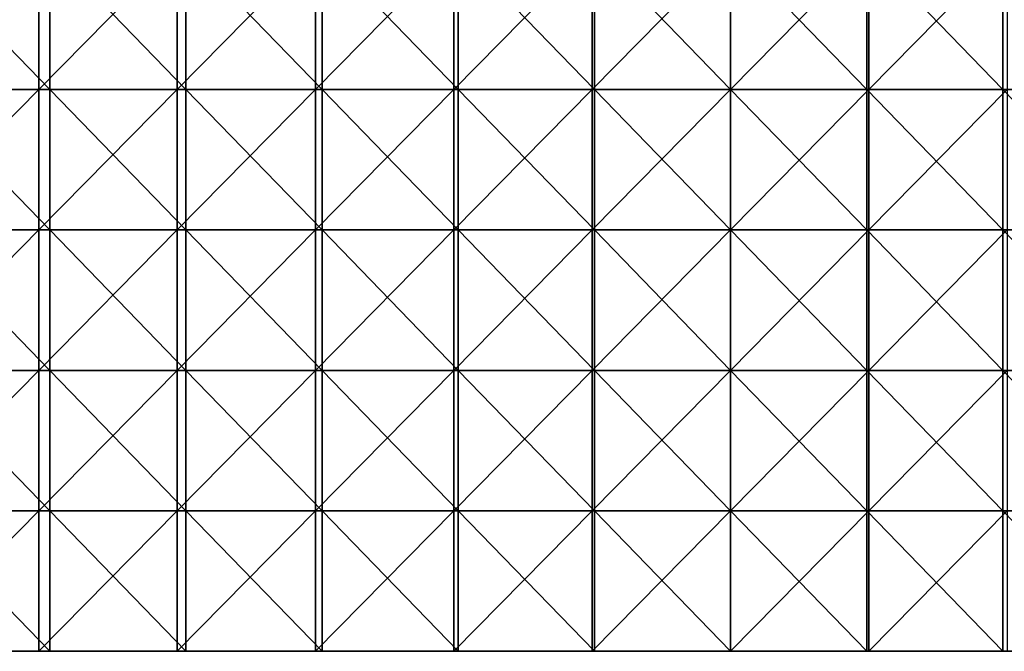
# Model space of a CAD drawing. Units: millimetres. Extents: x -385 to 385, y 0 to 517.
# Drawn here: x -152 to 59, y 247 to 382 of the extents above; entities that cross this region are included whole.
import ezdxf

# ---------------------------------------------------------------- set-up
doc = ezdxf.new("R2010")
doc.units = ezdxf.units.MM
doc.header["$LTSCALE"] = 65.185185
for name, color, linetype in [('41', 7, 'CONTINUOUS'), ('42', 7, 'CONTINUOUS'), ('43', 7, 'CONTINUOUS')]:
    doc.layers.add(name, color=color, linetype=linetype)

msp = doc.modelspace()

# ---------------------------------------------------------------- linework, layer by layer
at = {"layer": '41', "linetype": 'Continuous'}
for points in [[(-177.46, 397.12, 391.2), (-147.88, 397.12, 391.2), (-177.46, 367.09, 391.2), (-177.46, 397.12, 391.2)], [(-177.46, 367.09, 391.2), (-147.88, 397.12, 391.2), (-147.88, 367.09, 391.2), (-177.46, 367.09, 391.2)], [(-147.88, 397.12, 391.2), (-118.31, 397.12, 391.2), (-147.88, 367.09, 391.2), (-147.88, 397.12, 391.2)], [(-147.88, 367.09, 391.2), (-118.31, 397.12, 391.2), (-118.31, 367.09, 391.2), (-147.88, 367.09, 391.2)], [(-118.31, 397.12, 391.2), (-88.73, 397.12, 391.2), (-118.31, 367.09, 391.2), (-118.31, 397.12, 391.2)], [(-118.31, 367.09, 391.2), (-88.73, 397.12, 391.2), (-88.73, 367.09, 391.2), (-118.31, 367.09, 391.2)], [(-88.73, 397.12, 391.2), (-59.15, 397.12, 391.2), (-88.73, 367.09, 391.2), (-88.73, 397.12, 391.2)], [(-88.73, 367.09, 391.2), (-59.15, 397.12, 391.2), (-59.15, 367.09, 391.2), (-88.73, 367.09, 391.2)], [(-59.15, 397.12, 391.2), (-29.58, 397.12, 391.2), (-59.15, 367.09, 391.2), (-59.15, 397.12, 391.2)], [(-59.15, 367.09, 391.2), (-29.58, 397.12, 391.2), (-29.58, 367.09, 391.2), (-59.15, 367.09, 391.2)], [(-29.58, 397.12, 391.2), (0, 397.12, 391.2), (-29.58, 367.09, 391.2), (-29.58, 397.12, 391.2)], [(-29.58, 367.09, 391.2), (0, 397.12, 391.2), (0, 367.09, 391.2), (-29.58, 367.09, 391.2)], [(0, 397.12, 391.2), (29.58, 397.12, 391.2), (0, 367.09, 391.2), (0, 397.12, 391.2)], [(0, 367.09, 391.2), (29.58, 397.12, 391.2), (29.58, 367.09, 391.2), (0, 367.09, 391.2)], [(29.58, 397.12, 391.2), (59.15, 397.12, 391.2), (29.58, 367.09, 391.2), (29.58, 397.12, 391.2)], [(29.58, 367.09, 391.2), (59.15, 397.12, 391.2), (59.15, 367.09, 391.2), (29.58, 367.09, 391.2)], [(-177.46, 367.09, 391.2), (-147.88, 367.09, 391.2), (-177.46, 337.06, 391.2), (-177.46, 367.09, 391.2)], [(-177.46, 337.06, 391.2), (-147.88, 367.09, 391.2), (-147.88, 337.06, 391.2), (-177.46, 337.06, 391.2)], [(-147.88, 367.09, 391.2), (-118.31, 367.09, 391.2), (-147.88, 337.06, 391.2), (-147.88, 367.09, 391.2)], [(-147.88, 337.06, 391.2), (-118.31, 367.09, 391.2), (-118.31, 337.06, 391.2), (-147.88, 337.06, 391.2)], [(-118.31, 367.09, 391.2), (-88.73, 367.09, 391.2), (-118.31, 337.06, 391.2), (-118.31, 367.09, 391.2)], [(-118.31, 337.06, 391.2), (-88.73, 367.09, 391.2), (-88.73, 337.06, 391.2), (-118.31, 337.06, 391.2)], [(-88.73, 367.09, 391.2), (-59.15, 367.09, 391.2), (-88.73, 337.06, 391.2), (-88.73, 367.09, 391.2)], [(-88.73, 337.06, 391.2), (-59.15, 367.09, 391.2), (-59.15, 337.06, 391.2), (-88.73, 337.06, 391.2)], [(-59.15, 367.09, 391.2), (-29.58, 367.09, 391.2), (-59.15, 337.06, 391.2), (-59.15, 367.09, 391.2)], [(-59.15, 337.06, 391.2), (-29.58, 367.09, 391.2), (-29.58, 337.06, 391.2), (-59.15, 337.06, 391.2)], [(-29.58, 367.09, 391.2), (0, 367.09, 391.2), (-29.58, 337.06, 391.2), (-29.58, 367.09, 391.2)], [(-29.58, 337.06, 391.2), (0, 367.09, 391.2), (0, 337.06, 391.2), (-29.58, 337.06, 391.2)], [(0, 367.09, 391.2), (29.58, 367.09, 391.2), (0, 337.06, 391.2), (0, 367.09, 391.2)], [(0, 337.06, 391.2), (29.58, 367.09, 391.2), (29.58, 337.06, 391.2), (0, 337.06, 391.2)], [(29.58, 367.09, 391.2), (59.15, 367.09, 391.2), (29.58, 337.06, 391.2), (29.58, 367.09, 391.2)], [(29.58, 337.06, 391.2), (59.15, 367.09, 391.2), (59.15, 337.06, 391.2), (29.58, 337.06, 391.2)], [(-177.46, 337.06, 391.2), (-147.88, 337.06, 391.2), (-177.46, 307.03, 391.2), (-177.46, 337.06, 391.2)], [(-177.46, 307.03, 391.2), (-147.88, 337.06, 391.2), (-147.88, 307.03, 391.2), (-177.46, 307.03, 391.2)], [(-147.88, 337.06, 391.2), (-118.31, 337.06, 391.2), (-147.88, 307.03, 391.2), (-147.88, 337.06, 391.2)], [(-147.88, 307.03, 391.2), (-118.31, 337.06, 391.2), (-118.31, 307.03, 391.2), (-147.88, 307.03, 391.2)], [(-118.31, 337.06, 391.2), (-88.73, 337.06, 391.2), (-118.31, 307.03, 391.2), (-118.31, 337.06, 391.2)], [(-118.31, 307.03, 391.2), (-88.73, 337.06, 391.2), (-88.73, 307.03, 391.2), (-118.31, 307.03, 391.2)], [(-88.73, 337.06, 391.2), (-59.15, 337.06, 391.2), (-88.73, 307.03, 391.2), (-88.73, 337.06, 391.2)], [(-88.73, 307.03, 391.2), (-59.15, 337.06, 391.2), (-59.15, 307.03, 391.2), (-88.73, 307.03, 391.2)], [(-59.15, 337.06, 391.2), (-29.58, 337.06, 391.2), (-59.15, 307.03, 391.2), (-59.15, 337.06, 391.2)], [(-59.15, 307.03, 391.2), (-29.58, 337.06, 391.2), (-29.58, 307.03, 391.2), (-59.15, 307.03, 391.2)], [(-29.58, 337.06, 391.2), (0, 337.06, 391.2), (-29.58, 307.03, 391.2), (-29.58, 337.06, 391.2)], [(-29.58, 307.03, 391.2), (0, 337.06, 391.2), (0, 307.03, 391.2), (-29.58, 307.03, 391.2)], [(0, 337.06, 391.2), (29.58, 337.06, 391.2), (0, 307.03, 391.2), (0, 337.06, 391.2)], [(0, 307.03, 391.2), (29.58, 337.06, 391.2), (29.58, 307.03, 391.2), (0, 307.03, 391.2)], [(29.58, 337.06, 391.2), (59.15, 337.06, 391.2), (29.58, 307.03, 391.2), (29.58, 337.06, 391.2)], [(29.58, 307.03, 391.2), (59.15, 337.06, 391.2), (59.15, 307.03, 391.2), (29.58, 307.03, 391.2)], [(-177.46, 307.03, 391.2), (-147.88, 307.03, 391.2), (-177.46, 277, 391.2), (-177.46, 307.03, 391.2)], [(-177.46, 277, 391.2), (-147.88, 307.03, 391.2), (-147.88, 277, 391.2), (-177.46, 277, 391.2)], [(-147.88, 307.03, 391.2), (-118.31, 307.03, 391.2), (-147.88, 277, 391.2), (-147.88, 307.03, 391.2)], [(-147.88, 277, 391.2), (-118.31, 307.03, 391.2), (-118.31, 277, 391.2), (-147.88, 277, 391.2)], [(-118.31, 307.03, 391.2), (-88.73, 307.03, 391.2), (-118.31, 277, 391.2), (-118.31, 307.03, 391.2)], [(-118.31, 277, 391.2), (-88.73, 307.03, 391.2), (-88.73, 277, 391.2), (-118.31, 277, 391.2)], [(-88.73, 307.03, 391.2), (-59.15, 307.03, 391.2), (-88.73, 277, 391.2), (-88.73, 307.03, 391.2)], [(-88.73, 277, 391.2), (-59.15, 307.03, 391.2), (-59.15, 277, 391.2), (-88.73, 277, 391.2)], [(-59.15, 307.03, 391.2), (-29.58, 307.03, 391.2), (-59.15, 277, 391.2), (-59.15, 307.03, 391.2)], [(-59.15, 277, 391.2), (-29.58, 307.03, 391.2), (-29.58, 277, 391.2), (-59.15, 277, 391.2)], [(-29.58, 307.03, 391.2), (0, 307.03, 391.2), (-29.58, 277, 391.2), (-29.58, 307.03, 391.2)], [(-29.58, 277, 391.2), (0, 307.03, 391.2), (0, 277, 391.2), (-29.58, 277, 391.2)], [(0, 307.03, 391.2), (29.58, 307.03, 391.2), (0, 277, 391.2), (0, 307.03, 391.2)], [(0, 277, 391.2), (29.58, 307.03, 391.2), (29.58, 277, 391.2), (0, 277, 391.2)], [(29.58, 307.03, 391.2), (59.15, 307.03, 391.2), (29.58, 277, 391.2), (29.58, 307.03, 391.2)], [(29.58, 277, 391.2), (59.15, 307.03, 391.2), (59.15, 277, 391.2), (29.58, 277, 391.2)], [(-177.46, 277, 391.2), (-147.88, 277, 391.2), (-177.46, 247, 391.2), (-177.46, 277, 391.2)], [(-177.46, 247, 391.2), (-147.88, 277, 391.2), (-147.88, 247, 391.2), (-177.46, 247, 391.2)], [(-147.88, 277, 391.2), (-118.31, 277, 391.2), (-147.88, 247, 391.2), (-147.88, 277, 391.2)], [(-147.88, 247, 391.2), (-118.31, 277, 391.2), (-118.31, 247, 391.2), (-147.88, 247, 391.2)], [(-118.31, 277, 391.2), (-88.73, 277, 391.2), (-118.31, 247, 391.2), (-118.31, 277, 391.2)], [(-118.31, 247, 391.2), (-88.73, 277, 391.2), (-88.73, 247, 391.2), (-118.31, 247, 391.2)], [(-88.73, 277, 391.2), (-59.15, 277, 391.2), (-88.73, 247, 391.2), (-88.73, 277, 391.2)], [(-88.73, 247, 391.2), (-59.15, 277, 391.2), (-59.15, 247, 391.2), (-88.73, 247, 391.2)], [(-59.15, 277, 391.2), (-29.58, 277, 391.2), (-59.15, 247, 391.2), (-59.15, 277, 391.2)], [(-59.15, 247, 391.2), (-29.58, 277, 391.2), (-29.58, 247, 391.2), (-59.15, 247, 391.2)], [(-29.58, 277, 391.2), (0, 277, 391.2), (-29.58, 247, 391.2), (-29.58, 277, 391.2)], [(-29.58, 247, 391.2), (0, 277, 391.2), (0, 247, 391.2), (-29.58, 247, 391.2)], [(0, 277, 391.2), (29.58, 277, 391.2), (0, 247, 391.2), (0, 277, 391.2)], [(0, 247, 391.2), (29.58, 277, 391.2), (29.58, 247, 391.2), (0, 247, 391.2)], [(29.58, 277, 391.2), (59.15, 277, 391.2), (29.58, 247, 391.2), (29.58, 277, 391.2)], [(29.58, 247, 391.2), (59.15, 277, 391.2), (59.15, 247, 391.2), (29.58, 247, 391.2)]]:
    msp.add_3dface(points, dxfattribs=at)
at = {"layer": '42', "linetype": 'Continuous'}
for points in [[(-174.62, 367.09, 417), (-145.51, 367.09, 417), (-174.62, 397.12, 417), (-174.62, 367.09, 417)], [(-174.62, 397.12, 417), (-145.51, 367.09, 417), (-145.51, 397.12, 417), (-174.62, 397.12, 417)], [(-145.51, 367.09, 417), (-116.41, 367.09, 417), (-145.51, 397.12, 417), (-145.51, 367.09, 417)], [(-145.51, 397.12, 417), (-116.41, 367.09, 417), (-116.41, 397.12, 417), (-145.51, 397.12, 417)], [(-116.41, 367.09, 417), (-87.31, 367.09, 417), (-116.41, 397.12, 417), (-116.41, 367.09, 417)], [(-116.41, 397.12, 417), (-87.31, 367.09, 417), (-87.31, 397.12, 417), (-116.41, 397.12, 417)], [(-87.31, 367.09, 417), (-58.21, 367.09, 417), (-87.31, 397.12, 417), (-87.31, 367.09, 417)], [(-87.31, 397.12, 417), (-58.21, 367.09, 417), (-58.21, 397.12, 417), (-87.31, 397.12, 417)], [(-58.21, 367.09, 417), (-29.1, 367.09, 417), (-58.21, 397.12, 417), (-58.21, 367.09, 417)], [(-58.21, 397.12, 417), (-29.1, 367.09, 417), (-29.1, 397.12, 417), (-58.21, 397.12, 417)], [(-29.1, 367.09, 417), (0, 367.09, 417), (-29.1, 397.12, 417), (-29.1, 367.09, 417)], [(-29.1, 397.12, 417), (0, 367.09, 417), (0, 397.12, 417), (-29.1, 397.12, 417)], [(0, 367.09, 417), (29.1, 367.09, 417), (0, 397.12, 417), (0, 367.09, 417)], [(0, 397.12, 417), (29.1, 367.09, 417), (29.1, 397.12, 417), (0, 397.12, 417)], [(29.1, 367.09, 417), (58.21, 367.09, 417), (29.1, 397.12, 417), (29.1, 367.09, 417)], [(29.1, 397.12, 417), (58.21, 367.09, 417), (58.21, 397.12, 417), (29.1, 397.12, 417)], [(58.21, 367.09, 417), (87.31, 367.09, 417), (58.21, 397.12, 417), (58.21, 367.09, 417)], [(58.21, 397.12, 417), (87.31, 367.09, 417), (87.31, 397.12, 417), (58.21, 397.12, 417)], [(-174.62, 337.06, 417), (-145.51, 337.06, 417), (-174.62, 367.09, 417), (-174.62, 337.06, 417)], [(-174.62, 367.09, 417), (-145.51, 337.06, 417), (-145.51, 367.09, 417), (-174.62, 367.09, 417)], [(-145.51, 337.06, 417), (-116.41, 337.06, 417), (-145.51, 367.09, 417), (-145.51, 337.06, 417)], [(-145.51, 367.09, 417), (-116.41, 337.06, 417), (-116.41, 367.09, 417), (-145.51, 367.09, 417)], [(-116.41, 337.06, 417), (-87.31, 337.06, 417), (-116.41, 367.09, 417), (-116.41, 337.06, 417)], [(-116.41, 367.09, 417), (-87.31, 337.06, 417), (-87.31, 367.09, 417), (-116.41, 367.09, 417)], [(-87.31, 337.06, 417), (-58.21, 337.06, 417), (-87.31, 367.09, 417), (-87.31, 337.06, 417)], [(-87.31, 367.09, 417), (-58.21, 337.06, 417), (-58.21, 367.09, 417), (-87.31, 367.09, 417)], [(-58.21, 337.06, 417), (-29.1, 337.06, 417), (-58.21, 367.09, 417), (-58.21, 337.06, 417)], [(-58.21, 367.09, 417), (-29.1, 337.06, 417), (-29.1, 367.09, 417), (-58.21, 367.09, 417)], [(-29.1, 337.06, 417), (0, 337.06, 417), (-29.1, 367.09, 417), (-29.1, 337.06, 417)], [(-29.1, 367.09, 417), (0, 337.06, 417), (0, 367.09, 417), (-29.1, 367.09, 417)], [(0, 337.06, 417), (29.1, 337.06, 417), (0, 367.09, 417), (0, 337.06, 417)], [(0, 367.09, 417), (29.1, 337.06, 417), (29.1, 367.09, 417), (0, 367.09, 417)], [(29.1, 337.06, 417), (58.21, 337.06, 417), (29.1, 367.09, 417), (29.1, 337.06, 417)], [(29.1, 367.09, 417), (58.21, 337.06, 417), (58.21, 367.09, 417), (29.1, 367.09, 417)], [(58.21, 337.06, 417), (87.31, 337.06, 417), (58.21, 367.09, 417), (58.21, 337.06, 417)], [(58.21, 367.09, 417), (87.31, 337.06, 417), (87.31, 367.09, 417), (58.21, 367.09, 417)], [(-174.62, 307.03, 417), (-145.51, 307.03, 417), (-174.62, 337.06, 417), (-174.62, 307.03, 417)], [(-174.62, 337.06, 417), (-145.51, 307.03, 417), (-145.51, 337.06, 417), (-174.62, 337.06, 417)], [(-145.51, 307.03, 417), (-116.41, 307.03, 417), (-145.51, 337.06, 417), (-145.51, 307.03, 417)], [(-145.51, 337.06, 417), (-116.41, 307.03, 417), (-116.41, 337.06, 417), (-145.51, 337.06, 417)], [(-116.41, 307.03, 417), (-87.31, 307.03, 417), (-116.41, 337.06, 417), (-116.41, 307.03, 417)], [(-116.41, 337.06, 417), (-87.31, 307.03, 417), (-87.31, 337.06, 417), (-116.41, 337.06, 417)], [(-87.31, 307.03, 417), (-58.21, 307.03, 417), (-87.31, 337.06, 417), (-87.31, 307.03, 417)], [(-87.31, 337.06, 417), (-58.21, 307.03, 417), (-58.21, 337.06, 417), (-87.31, 337.06, 417)], [(-58.21, 307.03, 417), (-29.1, 307.03, 417), (-58.21, 337.06, 417), (-58.21, 307.03, 417)], [(-58.21, 337.06, 417), (-29.1, 307.03, 417), (-29.1, 337.06, 417), (-58.21, 337.06, 417)], [(-29.1, 307.03, 417), (0, 307.03, 417), (-29.1, 337.06, 417), (-29.1, 307.03, 417)], [(-29.1, 337.06, 417), (0, 307.03, 417), (0, 337.06, 417), (-29.1, 337.06, 417)], [(0, 307.03, 417), (29.1, 307.03, 417), (0, 337.06, 417), (0, 307.03, 417)], [(0, 337.06, 417), (29.1, 307.03, 417), (29.1, 337.06, 417), (0, 337.06, 417)], [(29.1, 307.03, 417), (58.21, 307.03, 417), (29.1, 337.06, 417), (29.1, 307.03, 417)], [(29.1, 337.06, 417), (58.21, 307.03, 417), (58.21, 337.06, 417), (29.1, 337.06, 417)], [(58.21, 307.03, 417), (87.31, 307.03, 417), (58.21, 337.06, 417), (58.21, 307.03, 417)], [(58.21, 337.06, 417), (87.31, 307.03, 417), (87.31, 337.06, 417), (58.21, 337.06, 417)], [(-174.62, 277, 417), (-145.51, 277, 417), (-174.62, 307.03, 417), (-174.62, 277, 417)], [(-174.62, 307.03, 417), (-145.51, 277, 417), (-145.51, 307.03, 417), (-174.62, 307.03, 417)], [(-145.51, 277, 417), (-116.41, 277, 417), (-145.51, 307.03, 417), (-145.51, 277, 417)], [(-145.51, 307.03, 417), (-116.41, 277, 417), (-116.41, 307.03, 417), (-145.51, 307.03, 417)], [(-116.41, 277, 417), (-87.31, 277, 417), (-116.41, 307.03, 417), (-116.41, 277, 417)], [(-116.41, 307.03, 417), (-87.31, 277, 417), (-87.31, 307.03, 417), (-116.41, 307.03, 417)], [(-87.31, 277, 417), (-58.21, 277, 417), (-87.31, 307.03, 417), (-87.31, 277, 417)], [(-87.31, 307.03, 417), (-58.21, 277, 417), (-58.21, 307.03, 417), (-87.31, 307.03, 417)], [(-58.21, 277, 417), (-29.1, 277, 417), (-58.21, 307.03, 417), (-58.21, 277, 417)], [(-58.21, 307.03, 417), (-29.1, 277, 417), (-29.1, 307.03, 417), (-58.21, 307.03, 417)], [(-29.1, 277, 417), (0, 277, 417), (-29.1, 307.03, 417), (-29.1, 277, 417)], [(-29.1, 307.03, 417), (0, 277, 417), (0, 307.03, 417), (-29.1, 307.03, 417)], [(0, 277, 417), (29.1, 277, 417), (0, 307.03, 417), (0, 277, 417)], [(0, 307.03, 417), (29.1, 277, 417), (29.1, 307.03, 417), (0, 307.03, 417)], [(29.1, 277, 417), (58.21, 277, 417), (29.1, 307.03, 417), (29.1, 277, 417)], [(29.1, 307.03, 417), (58.21, 277, 417), (58.21, 307.03, 417), (29.1, 307.03, 417)], [(58.21, 277, 417), (87.31, 277, 417), (58.21, 307.03, 417), (58.21, 277, 417)], [(58.21, 307.03, 417), (87.31, 277, 417), (87.31, 307.03, 417), (58.21, 307.03, 417)], [(-174.62, 247, 417), (-145.51, 247, 417), (-174.62, 277, 417), (-174.62, 247, 417)], [(-174.62, 277, 417), (-145.51, 247, 417), (-145.51, 277, 417), (-174.62, 277, 417)], [(-145.51, 247, 417), (-116.41, 247, 417), (-145.51, 277, 417), (-145.51, 247, 417)], [(-145.51, 277, 417), (-116.41, 247, 417), (-116.41, 277, 417), (-145.51, 277, 417)], [(-116.41, 247, 417), (-87.31, 247, 417), (-116.41, 277, 417), (-116.41, 247, 417)], [(-116.41, 277, 417), (-87.31, 247, 417), (-87.31, 277, 417), (-116.41, 277, 417)], [(-87.31, 247, 417), (-58.21, 247, 417), (-87.31, 277, 417), (-87.31, 247, 417)], [(-87.31, 277, 417), (-58.21, 247, 417), (-58.21, 277, 417), (-87.31, 277, 417)], [(-58.21, 247, 417), (-29.1, 247, 417), (-58.21, 277, 417), (-58.21, 247, 417)], [(-58.21, 277, 417), (-29.1, 247, 417), (-29.1, 277, 417), (-58.21, 277, 417)], [(-29.1, 247, 417), (0, 247, 417), (-29.1, 277, 417), (-29.1, 247, 417)], [(-29.1, 277, 417), (0, 247, 417), (0, 277, 417), (-29.1, 277, 417)], [(0, 247, 417), (29.1, 247, 417), (0, 277, 417), (0, 247, 417)], [(0, 277, 417), (29.1, 247, 417), (29.1, 277, 417), (0, 277, 417)], [(29.1, 247, 417), (58.21, 247, 417), (29.1, 277, 417), (29.1, 247, 417)], [(29.1, 277, 417), (58.21, 247, 417), (58.21, 277, 417), (29.1, 277, 417)], [(58.21, 247, 417), (87.31, 247, 417), (58.21, 277, 417), (58.21, 247, 417)], [(58.21, 277, 417), (87.31, 247, 417), (87.31, 277, 417), (58.21, 277, 417)]]:
    msp.add_3dface(points, dxfattribs=at)
at = {"layer": '43', "linetype": 'Continuous'}
for points in [[(-177.46, 247, 391.2), (-147.88, 247, 391.2), (-174.62, 247, 417), (-177.46, 247, 391.2)], [(-147.88, 247, 391.2), (-145.51, 247, 417), (-174.62, 247, 417), (-147.88, 247, 391.2)], [(-147.88, 247, 391.2), (-118.31, 247, 391.2), (-145.51, 247, 417), (-147.88, 247, 391.2)], [(-118.31, 247, 391.2), (-116.41, 247, 417), (-145.51, 247, 417), (-118.31, 247, 391.2)], [(-118.31, 247, 391.2), (-88.73, 247, 391.2), (-116.41, 247, 417), (-118.31, 247, 391.2)], [(-88.73, 247, 391.2), (-87.31, 247, 417), (-116.41, 247, 417), (-88.73, 247, 391.2)], [(-88.73, 247, 391.2), (-59.15, 247, 391.2), (-87.31, 247, 417), (-88.73, 247, 391.2)], [(-59.15, 247, 391.2), (-58.21, 247, 417), (-87.31, 247, 417), (-59.15, 247, 391.2)], [(-59.15, 247, 391.2), (-29.58, 247, 391.2), (-58.21, 247, 417), (-59.15, 247, 391.2)], [(-29.58, 247, 391.2), (-29.1, 247, 417), (-58.21, 247, 417), (-29.58, 247, 391.2)], [(-29.58, 247, 391.2), (0, 247, 391.2), (-29.1, 247, 417), (-29.58, 247, 391.2)], [(0, 247, 391.2), (0, 247, 417), (-29.1, 247, 417), (0, 247, 391.2)], [(0, 247, 391.2), (29.58, 247, 391.2), (0, 247, 417), (0, 247, 391.2)], [(29.58, 247, 391.2), (29.1, 247, 417), (0, 247, 417), (29.58, 247, 391.2)], [(29.58, 247, 391.2), (58.21, 247, 417), (29.1, 247, 417), (29.58, 247, 391.2)], [(29.58, 247, 391.2), (59.15, 247, 391.2), (58.21, 247, 417), (29.58, 247, 391.2)], [(59.15, 247, 391.2), (87.31, 247, 417), (58.21, 247, 417), (59.15, 247, 391.2)]]:
    msp.add_3dface(points, dxfattribs=at)

doc.saveas('drawing.dxf')
